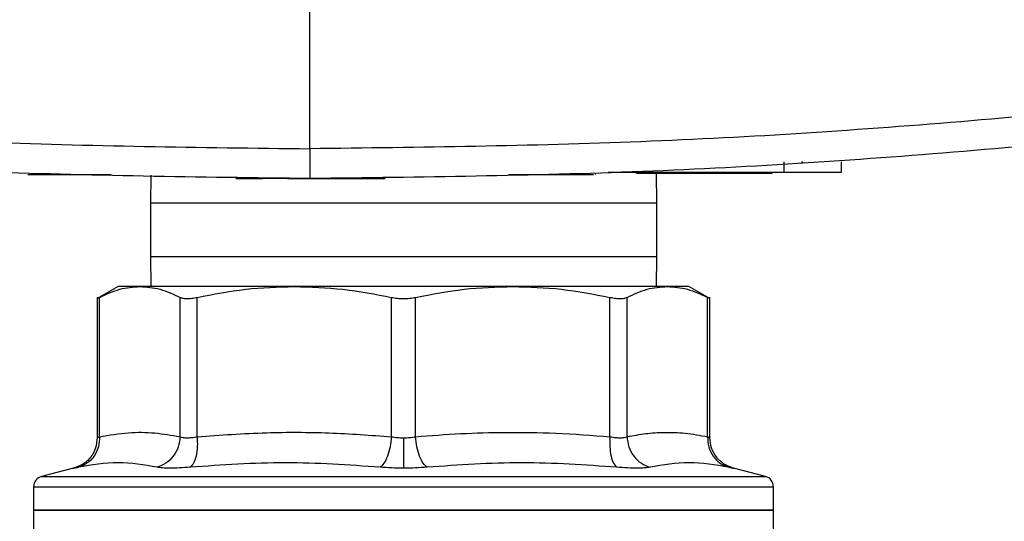
# Model space of a CAD drawing. Extents: x 0.4 to 10.6, y 0.4 to 8.1.
# Drawn here: x 6.7 to 6.8, y 5.4 to 5.5 of the extents above; entities that cross this region are included whole.
import ezdxf

# ---------------------------------------------------------------- set-up
doc = ezdxf.new("R2010")
doc.units = 0
doc.linetypes.add('SLD-SOLID', pattern=[0])
doc.layers.get('0').update_dxf_attribs({"linetype": 'CONTINUOUS'})

msp = doc.modelspace()

# ---------------------------------------------------------------- linework, layer by layer
at = {"color": 7, "linetype": 'SLD-SOLID'}
for p, q in [((6.712325337546741, 5.515096938136366), (6.712325337546741, 5.635484739406213)), ((6.801230475840329, 5.512650097069149), (6.801230475840329, 5.510681589142854)), ((6.812057636097384, 5.510681589142854), (6.812057636097384, 5.512650097069149)), ((6.661138792858073, 5.510287881690997), (6.661551449424362, 5.510287881690997)), ((6.661551449424362, 5.510287881690997), (6.675025267107004, 5.510287881690997)), ((6.682463175850314, 5.510130862171566), (6.682390899351925, 5.504883541455729)), ((6.749625290654499, 5.510287881690997), (6.763347030806454, 5.510287881690997)), ((6.765861807088877, 5.510484735416925), (6.765861807088877, 5.510287881690997)), ((6.768275443206345, 5.510681589142854), (6.801230475840329, 5.510681589142854)), ((6.773520769278558, 5.510484735416925), (6.773520769278558, 5.510681589142854)), ((6.773602080339245, 5.510513481751511), (6.799032613230226, 5.510513481751511)), ((6.777390847237754, 5.504883541455729), (6.777313173468381, 5.510513481751511)), ((6.799032613230226, 5.510681589142854), (6.799032613230226, 5.510513481751511)), ((6.698457284418341, 5.509500496120275), (6.703456213336954, 5.509500496120275)), ((6.71618063167672, 5.509500496120275), (6.718251306422776, 5.509500496120275)), ((6.682390899351925, 5.504883541455729), (6.682390899351925, 5.494883542309906)), ((6.777390847237754, 5.494883542309906), (6.777390847237754, 5.504883541455729)), ((6.682390899351925, 5.494883542309906), (6.68246845578932, 5.489253631347118)), ((6.777313173468381, 5.489253631347118), (6.777390847237754, 5.494883542309906)), ((6.676347481166008, 5.489253631347118), (6.672415686586435, 5.486983580237609)), ((6.68042324208247, 5.489253631347118), (6.676347481166008, 5.489253631347118)), ((6.709400720665498, 5.489253631347118), (6.68042324208247, 5.489253631347118)), ((6.750381025924181, 5.489253631347118), (6.709400720665498, 5.489253631347118)), ((6.779358387175231, 5.489253631347118), (6.750381025924181, 5.489253631347118)), ((6.783434148091693, 5.489253631347118), (6.779358387175231, 5.489253631347118)), ((6.787365942671267, 5.486983580237609), (6.783434148091693, 5.489253631347118)), ((6.67242260917313, 5.48722906806838), (6.67242260917313, 5.46087747915085)), ((6.672872107980482, 5.461072690229088), (6.672872107980482, 5.487221236158854)), ((6.687974376184457, 5.461072690229088), (6.687974493516435, 5.487221236158854)), ((6.69117049926257, 5.461072690229088), (6.69117049926257, 5.487221236158854)), ((6.727630824736446, 5.461072690229088), (6.727630942068425, 5.487221236158854)), ((6.732150804521255, 5.461072690229088), (6.732150804521255, 5.487221236158854)), ((6.768611012663152, 5.461072690229088), (6.76861112999513, 5.487221236158854)), ((6.771807253073244, 5.461072690229088), (6.771807253073244, 5.487221236158854)), ((6.786909521277219, 5.461072690229088), (6.786909638609197, 5.487221236158854)), ((6.787359137416549, 5.460880207119336), (6.787359137416549, 5.48722906806838)), ((6.667993092343288, 5.455164614479683), (6.661977364504155, 5.453611227091213)), ((6.797804264753546, 5.453611227091213), (6.791788536914414, 5.455164614479683)), ((6.660501093558162, 5.451707721080677), (6.660501093558162, 5.447324491716117)), ((6.729890873294839, 5.451705257109142), (6.73016742476676, 5.451705257109142)), ((6.799280653031516, 5.447324491716117), (6.799280653031516, 5.451707721080677)), ((6.660501093558162, 5.4473293609932), (6.660501093558162, 5.435516377457794)), ((6.660501093558162, 5.447324491716117), (6.729890873294839, 5.447324491716117)), ((6.729890873294839, 5.447324491716117), (6.799280653031516, 5.447324491716117)), ((6.799280653031516, 5.435520190747075), (6.799280653031516, 5.4473293609932))]:
    msp.add_line(p, q, dxfattribs=at)
at = {"color": 8, "linetype": 'SLD-SOLID'}
for p, q in [((6.804551088147, 5.512710581703759), (6.804752195157127, 5.51239393202839)), ((6.685989353782272, 5.504883541455729), (6.682390899351925, 5.504883541455729)), ((6.777390847237754, 5.504883541455729), (6.685989353782272, 5.504883541455729)), ((6.682390899351925, 5.494883542309906), (6.685989353782272, 5.494883542309906)), ((6.685989353782272, 5.494883542309906), (6.777390847237754, 5.494883542309906)), ((6.661977364504155, 5.453611227091213), (6.729890873294839, 5.453611227091213)), ((6.729890873294839, 5.453611227091213), (6.797804264753546, 5.453611227091213))]:
    msp.add_line(p, q, dxfattribs=at)
at = {"color": 7, "linetype": 'SLD-SOLID'}
for centre, radius, start, end in [((6.662469585292435, 5.451705247528971), 0.001968503937008757, 104.4788100228468, 179.9529239029218), ((6.797312104977474, 5.451705247528971), 0.00196850393700787, 359.9529239028709, 75.52118997712817)]:
    msp.add_arc(centre, radius, start, end, dxfattribs=at)
for points, knots in [([(6.465502034203936, 5.53597440362477), (6.485870331928976, 5.532752188942192), (6.526646713330544, 5.526301465537211), (6.58830708530289, 5.51995810646875), (6.650236893161242, 5.515845518860919), (6.691624715969268, 5.515346518979508), (6.712325337546741, 5.515096938136366)], [0, 0, 0, 0, 0.2494317506492652, 0.4993507231402982, 0.7495941917172294, 1, 1, 1, 1]), ([(6.959148523557567, 5.535974374291775), (6.938780225788625, 5.53275216029747), (6.898003844299164, 5.526301438270377), (6.836343512445342, 5.519958072907076), (6.774413741833175, 5.515845525199568), (6.733025958976065, 5.515346521252253), (6.712325337546741, 5.515096938136366)], [0, 0, 0, 0, 0.2494318702979176, 0.4993509626713159, 0.7495940716013365, 1, 1, 1, 1]), ([(6.712325337546741, 5.509500496120275), (6.691530034350099, 5.509751290254038), (6.64995293275509, 5.510252715651893), (6.587740064833645, 5.514385262289303), (6.52579811249115, 5.520759427182536), (6.484835765602172, 5.527241496070755), (6.464374591228254, 5.530479365770582)], [0, 0, 0, 0, 0.2504066251350147, 0.5006506322535134, 0.7505691137605108, 1, 1, 1, 1]), ([(6.960275966533249, 5.530479365770582), (6.939814792170337, 5.527241495893048), (6.898852445303391, 5.520759426649066), (6.836910531637626, 5.514385268426288), (6.774697703486773, 5.510252712084586), (6.73312064080485, 5.509751289221637), (6.712325337546741, 5.509500496120275)], [0, 0, 0, 0, 0.2494310034849651, 0.4993496024666336, 0.7495932571608614, 1, 1, 1, 1]), ([(6.712325337546741, 5.515096938136366), (6.712325337546741, 5.514724506876064), (6.712325337546741, 5.513977307102592), (6.712325337546741, 5.512554328594769), (6.712325337546741, 5.511006586937588), (6.712325337546741, 5.509744667262657), (6.712325337546741, 5.509582331896884), (6.712325337546741, 5.509500496120275)], [0, 0, 0, 0, 0.1211807216062148, 0.2431219325142684, 0.4898651849186746, 0.7428331246952353, 1, 1, 1, 1]), ([(6.65938655710005, 5.510287881690997), (6.659409826612515, 5.510287881690997), (6.659456359149043, 5.510287881690997), (6.659812168487603, 5.510287881690997), (6.660340150489509, 5.510287881690997), (6.66095263536991, 5.510287881690997), (6.661372609160208, 5.510287881690997), (6.661551449424362, 5.510287881690997)], [0, 0, 0, 0, 0.2063629414158181, 0.4126683412370549, 0.6231303073512657, 0.8395150436942481, 1, 1, 1, 1]), ([(6.763347030806454, 5.510287881690997), (6.763597114667963, 5.510287881690997), (6.764097418032339, 5.510287881690997), (6.764759387675405, 5.510287881690997), (6.765247343331084, 5.510287881690997), (6.765482095292485, 5.510287881690997), (6.765504133535694, 5.510287881690997), (6.765511923130766, 5.510287881690997)], [0, 0, 0, 0, 0.2238822249840269, 0.4478858799872816, 0.6680193751339447, 0.8826587666396953, 1, 1, 1, 1]), ([(6.801230475840329, 5.510681589142854), (6.802480245580009, 5.510681589142854), (6.804980416782476, 5.510681589142854), (6.808290762168938, 5.510681589142854), (6.810728329582664, 5.510681589142854), (6.811909777958797, 5.510681589142854), (6.812018470880398, 5.510681589142854), (6.812057636097384, 5.510681589142854)], [0, 0, 0, 0, 0.2234687050760814, 0.4470503672359196, 0.6663425206759735, 0.879773518053485, 1, 1, 1, 1]), ([(6.708726061792548, 5.509500496120275), (6.708130002318973, 5.509500496120275), (6.706554750297535, 5.509500496120275), (6.704658215440292, 5.509500496120275), (6.703807898727168, 5.509500496120275), (6.703456213336954, 5.509500496120275)], [0, 0, 0, 0, 0.2630589513100252, 0.695206037617778, 1, 1, 1, 1]), ([(6.708126260721501, 5.509500496120275), (6.708142082893709, 5.509500496120275), (6.708173749243157, 5.509500496120275), (6.708518044313754, 5.509500496120275), (6.709320494030928, 5.509500496120275), (6.710761461819247, 5.509500496120275), (6.712453698558135, 5.509500496120275), (6.714145969305466, 5.509500496120275), (6.715586955216068, 5.509500496120275), (6.716389714116145, 5.509500496120275), (6.716733505305174, 5.509500496120275), (6.71676527259072, 5.509500496120275), (6.716781136739635, 5.509500496120275)], [0, 0, 0, 0, 0.06189758741096411, 0.1238812602517339, 0.2480721363746046, 0.3735731364152614, 0.4999983465403766, 0.6264235566654918, 0.7519319295798106, 0.8761228057026813, 0.9381374195602253, 0.9999999999999999, 0.9999999999999999, 0.9999999999999999, 0.9999999999999999]), ([(6.718251306422776, 5.509500496120275), (6.718850321466103, 5.509500496120275), (6.720989917696168, 5.509500496120275), (6.724150898703093, 5.509500496120275), (6.725707790674558, 5.509500496120275), (6.72645210768642, 5.509500496120275)], [0, 0, 0, 0, 0.1687002560283525, 0.6025732338945602, 0.9999999999999999, 0.9999999999999999, 0.9999999999999999, 0.9999999999999999]), ([(6.672872107980482, 5.487221236158854), (6.674127125407999, 5.487807727091814), (6.676624887780177, 5.488974973818319), (6.679161278074018, 5.489161050259615), (6.68042324208247, 5.489253631347118)], [0, 0, 0, 0, 0.5024566954390428, 0.9999999999999999, 0.9999999999999999, 0.9999999999999999, 0.9999999999999999]), ([(6.68042324208247, 5.489253631347118), (6.681685869067064, 5.489160973604629), (6.684222263320962, 5.488974840591083), (6.686720093150261, 5.487807480053103), (6.687974493516435, 5.487221236158854)], [0, 0, 0, 0, 0.4978039130366304, 1, 1, 1, 1]), ([(6.69117049926257, 5.487221236158854), (6.694198436976171, 5.48780739260385), (6.700228650957938, 5.488974737881214), (6.706352050093925, 5.489160930972043), (6.709400720665498, 5.489253631347118)], [0, 0, 0, 0, 0.5021277392068999, 1, 1, 1, 1]), ([(6.709400720665498, 5.489253631347118), (6.712451004444407, 5.489160841625316), (6.71857440461401, 5.488974567612995), (6.724604601223866, 5.487807131002267), (6.727630942068425, 5.487221236158854)], [0, 0, 0, 0, 0.4981356263554618, 0.9999999999999999, 0.9999999999999999, 0.9999999999999999, 0.9999999999999999]), ([(6.732150804521255, 5.487221236158854), (6.735180649659865, 5.487807727255254), (6.741210878378841, 5.488975006535596), (6.747334282335535, 5.489161059406051), (6.750381025924181, 5.489253631347118)], [0, 0, 0, 0, 0.5024428226205414, 1, 1, 1, 1]), ([(6.750381025924181, 5.489253631347118), (6.753429263661491, 5.489160974221031), (6.75955262255543, 5.488974842794941), (6.765582802736477, 5.487807480064085), (6.76861112999513, 5.487221236158854)], [0, 0, 0, 0, 0.4978048469977383, 1, 1, 1, 1]), ([(6.771807253073244, 5.487221236158854), (6.773062269630431, 5.487807727083823), (6.775560026900811, 5.488974972219722), (6.778096422330676, 5.489161049812724), (6.779358387175231, 5.489253631347118)], [0, 0, 0, 0, 0.5024573732883969, 1, 1, 1, 1]), ([(6.779358387175231, 5.489253631347118), (6.780621014159825, 5.489160973604629), (6.783157408413724, 5.488974840591083), (6.785655238243023, 5.487807480053103), (6.786909638609197, 5.487221236158854)], [0, 0, 0, 0, 0.4978039130366304, 1, 1, 1, 1]), ([(6.672422726505109, 5.486987569524858), (6.672442079700737, 5.486997642872863), (6.672481197069975, 5.487018003483119), (6.672740894857872, 5.48715301909639), (6.672872107980482, 5.487221236158854)], [0, 0, 0, 0, 0.4947468606736034, 1, 1, 1, 1]), ([(6.687974493516435, 5.487221236158854), (6.688142766213117, 5.487154584782189), (6.688476024330972, 5.487022584090585), (6.68923029169526, 5.486970157678885), (6.690127231266813, 5.487022359604907), (6.690820493620361, 5.487154515128144), (6.69117049926257, 5.487221236158854)], [0, 0, 0, 0, 0.2522792609755927, 0.4996301440756544, 0.7473795138752993, 1, 1, 1, 1]), ([(6.727630942068425, 5.487221236158854), (6.727997085096197, 5.487154584960123), (6.728722217279706, 5.487022584824647), (6.729889708088523, 5.486970156141282), (6.731057865592334, 5.487022366848327), (6.731784123224078, 5.487154515453037), (6.732150804521255, 5.487221236158854)], [0, 0, 0, 0, 0.2522769956883212, 0.4996248866063287, 0.7473648638808519, 1, 1, 1, 1]), ([(6.76861112999513, 5.487221236158854), (6.768960676992059, 5.487154584899044), (6.769652951214982, 5.487022582766294), (6.770549843288437, 5.486970156975531), (6.771304858464519, 5.487022364616999), (6.771638700909821, 5.487154515242586), (6.771807253073244, 5.487221236158854)], [0, 0, 0, 0, 0.2522799279022204, 0.4996377957255605, 0.7473744479999436, 1, 1, 1, 1]), ([(6.786909638609197, 5.487221236158854), (6.787033894825029, 5.487157519447346), (6.787279986618063, 5.487031327291274), (6.78738576585876, 5.486967513960845), (6.787359059251952, 5.486987540154838), (6.787359020084571, 5.486987569524858)], [0, 0, 0, 0, 0.5045512807842812, 0.9992733847173462, 1, 1, 1, 1]), ([(6.672872107980482, 5.461072690229088), (6.674684482939196, 5.461383295647662), (6.678120666683501, 5.461972189951827), (6.683164700239597, 5.46191742842081), (6.686381269767957, 5.461352492413044), (6.687974376184457, 5.461072690229088)], [0, 0, 0, 0, 0.3603396642323234, 0.6831882611872484, 1, 1, 1, 1]), ([(6.69117049926257, 5.461072690229088), (6.695507495186058, 5.46138136329458), (6.703740568057334, 5.461967328300409), (6.715918143768027, 5.461921979468014), (6.723722225426442, 5.461356103680048), (6.727630824736446, 5.461072690229088)], [0, 0, 0, 0, 0.3571816767576232, 0.6780506195787942, 1, 1, 1, 1]), ([(6.732150804521255, 5.461072690229088), (6.734979973409161, 5.461291385124547), (6.740562534708293, 5.461722917390054), (6.749341224854077, 5.461953614591991), (6.758675162366478, 5.461822349968615), (6.765230868994065, 5.461327722012666), (6.768611012663152, 5.461072690229088)], [0, 0, 0, 0, 0.2331001510470132, 0.4599569462322053, 0.7215520442073757, 1, 1, 1, 1]), ([(6.771807253073244, 5.461072690229088), (6.772976219726928, 5.461290961938182), (6.775283305714714, 5.461721745485337), (6.778921342838016, 5.461953749102046), (6.782790554897674, 5.461823048111548), (6.785511207747116, 5.461327422966085), (6.786909521277219, 5.461072690229088)], [0, 0, 0, 0, 0.2325256277083634, 0.4589152443280226, 0.7219027282574985, 1, 1, 1, 1]), ([(6.67242260917313, 5.460882671090872), (6.672361840981966, 5.460241734563062), (6.672236778490816, 5.458922670801209), (6.671229563684483, 5.457151635508976), (6.669737781249047, 5.455766004763515), (6.668484461435151, 5.455341677296286), (6.667875877697361, 5.455135633481141)], [0, 0, 0, 0, 0.2431105589140322, 0.5003277461546584, 0.7573704615988184, 1, 1, 1, 1]), ([(6.672872225312459, 5.461072690229088), (6.672836548882453, 5.460437819347915), (6.672763125705326, 5.4591312357813), (6.671898140763305, 5.457373896647329), (6.67057691758889, 5.455993060482058), (6.66944081867235, 5.455563478576346), (6.668888804662608, 5.455354750949877)], [0, 0, 0, 0, 0.2429500643279823, 0.4999986154226492, 0.7570565686151199, 1, 1, 1, 1]), ([(6.672872107980482, 5.461072690229088), (6.672744362729605, 5.461018797607136), (6.672489711482094, 5.460911366424234), (6.67238916919307, 5.460870348765953), (6.672489708248938, 5.460911365067352), (6.672744362689504, 5.461018797592593), (6.672872107980482, 5.461072690229088)], [0, 0, 0, 0, 0.2508238899313945, 0.4999999298501251, 0.7491791059737901, 1, 1, 1, 1]), ([(6.687974376184457, 5.461072690229088), (6.687899243302022, 5.460437814381054), (6.687744613968027, 5.459131190352142), (6.686770072969202, 5.457373912052144), (6.685362988784405, 5.455993030008005), (6.684200190065858, 5.455563448380771), (6.683635204977601, 5.455354721616883)], [0, 0, 0, 0, 0.2429481613786641, 0.500006271179521, 0.7570611349152007, 1, 1, 1, 1]), ([(6.687974376184457, 5.461072690229088), (6.688142124859125, 5.46101881039526), (6.688476510879834, 5.460911407679467), (6.689231039835267, 5.460870373759557), (6.690127691652172, 5.460911400098985), (6.690822141366874, 5.461018810021696), (6.69117049926257, 5.461072690229088)], [0, 0, 0, 0, 0.2508471779935356, 0.5000325029197568, 0.7492005230729999, 1, 1, 1, 1]), ([(6.69117049926257, 5.461072690229088), (6.691195269652208, 5.460437817395175), (6.691246248577349, 5.459131211598927), (6.690997361860552, 5.457373905301084), (6.690536050768237, 5.455993029051319), (6.690092218892198, 5.455563491427283), (6.689876562210242, 5.455354780282871)], [0, 0, 0, 0, 0.2429485436136825, 0.5000024545379349, 0.7570525744968055, 1, 1, 1, 1]), ([(6.727630824736446, 5.461072690229088), (6.727560150462107, 5.460437819429979), (6.727414699676413, 5.459131227216503), (6.72690179142376, 5.457373891068389), (6.726232977773163, 5.455993005114943), (6.725724577725955, 5.455563443703055), (6.725477548277947, 5.455354721616883)], [0, 0, 0, 0, 0.2429489828451961, 0.499999763264222, 0.7570519846276208, 1, 1, 1, 1]), ([(6.727630824736446, 5.461072690229088), (6.727997110434452, 5.461017273605927), (6.728724679581743, 5.460907197167023), (6.729503927909828, 5.46089082849179), (6.729890873294839, 5.460882700423867)], [0, 0, 0, 0, 0.5034376448875187, 1, 1, 1, 1]), ([(6.729890873294839, 5.460882700423867), (6.730277818540303, 5.460890826791093), (6.731057023575903, 5.460907191138088), (6.731784556833186, 5.461017273594054), (6.732150804521255, 5.461072690229088)], [0, 0, 0, 0, 0.496589764933459, 1, 1, 1, 1]), ([(6.729890873294839, 5.460882671090872), (6.729890873294839, 5.460252724943909), (6.729890873294839, 5.458956256503678), (6.729890873294839, 5.457207187386159), (6.729890873294839, 5.45582240203848), (6.729890873294839, 5.455379978702238), (6.729890873294839, 5.455164761144655)], [0, 0, 0, 0, 0.2426656242391626, 0.4994209820502455, 0.7564925156629845, 1, 1, 1, 1]), ([(6.734304198311732, 5.455354721616883), (6.734057166446306, 5.45556344140198), (6.733548763959252, 5.455992995935993), (6.732879987705571, 5.457373917568952), (6.732366896536146, 5.459131208767078), (6.732221467636618, 5.460437816568457), (6.732150804521255, 5.461072690229088)], [0, 0, 0, 0, 0.2429477194547171, 0.4999971343003881, 0.7570513130736441, 1, 1, 1, 1]), ([(6.768611012663152, 5.461072690229088), (6.76858629074886, 5.460437817534815), (6.768535411674244, 5.459131214219212), (6.768784269136913, 5.457373902407975), (6.769245552018775, 5.455992991584814), (6.769689479575622, 5.455563440755639), (6.769905184379437, 5.455354721616883)], [0, 0, 0, 0, 0.2429468943309872, 0.4999982209218347, 0.7570486805800446, 1, 1, 1, 1]), ([(6.768611012663152, 5.461072690229088), (6.768959456472187, 5.461018797835097), (6.76965401561744, 5.460911373182585), (6.770550682818223, 5.460870348132603), (6.771305215758566, 5.460911361527567), (6.771639544963572, 5.461018797558609), (6.771807253073244, 5.461072690229088)], [0, 0, 0, 0, 0.2508463709638977, 0.5000164631696183, 0.7491954260242336, 1, 1, 1, 1]), ([(6.771807253073244, 5.461072660896093), (6.771882386964804, 5.460437795064735), (6.772037019433074, 5.459131182715967), (6.7730115574561, 5.457373917699052), (6.77441865292329, 5.455992993119186), (6.775581512813858, 5.455563459536395), (6.776146541612079, 5.455354750949877)], [0, 0, 0, 0, 0.2429430824610681, 0.4999992374951863, 0.7570517030995543, 1, 1, 1, 1]), ([(6.786909521277219, 5.461072690229088), (6.786945199327152, 5.460437819901655), (6.787018626360563, 5.459131228178463), (6.787883594203283, 5.457373874261488), (6.789204837470435, 5.455993026367191), (6.790340929097027, 5.455563448280841), (6.79089294192707, 5.455354721616883)], [0, 0, 0, 0, 0.2429488778184521, 0.4999997309672961, 0.7570560709446618, 1, 1, 1, 1]), ([(6.786909521277219, 5.461072690229088), (6.787037714740184, 5.461018446138898), (6.787292349278263, 5.460910699468125), (6.787392343599694, 5.460868744414179), (6.787292191664335, 5.460910730724376), (6.787037725852809, 5.4610184430848), (6.786909638609197, 5.461072660896093)], [0, 0, 0, 0, 0.2517450723513068, 0.5000488225249929, 0.7483458863126221, 1, 1, 1, 1]), ([(6.786909638609197, 5.461072690229088), (6.786945267740274, 5.46043781865941), (6.787018594428487, 5.459131218463459), (6.787883608928398, 5.457373871401714), (6.789204825956383, 5.455993024253603), (6.790340927216869, 5.455563466618057), (6.79089294192707, 5.455354750949877)], [0, 0, 0, 0, 0.2429470945793842, 0.4999983249268257, 0.7570566204217498, 1, 1, 1, 1]), ([(6.791905751560341, 5.455135633481141), (6.791297206891986, 5.455341682597264), (6.790043930956135, 5.455766033367663), (6.788552211530684, 5.457151666611842), (6.787544795756824, 5.458922626376791), (6.787419848460552, 5.460241728374757), (6.787359137416549, 5.460882671090872)], [0, 0, 0, 0, 0.2426179709999267, 0.4996630164910891, 0.7568896524473985, 1, 1, 1, 1]), ([(6.683635204977601, 5.455354721616883), (6.68121217115358, 5.455766483226317), (6.676366098200192, 5.456590007346757), (6.671381237660899, 5.455766483827365), (6.668888804662608, 5.455354721616883)], [0, 0, 0, 0, 0.499999452613602, 1, 1, 1, 1]), ([(6.725477548277947, 5.455354721616883), (6.719558447021789, 5.455766482966221), (6.707720220332579, 5.456590007346761), (6.695824456349154, 5.455766484087461), (6.689876562210242, 5.455354721616883)], [0, 0, 0, 0, 0.4999989788634744, 1, 1, 1, 1]), ([(6.769905184379437, 5.455354721616883), (6.763957290240525, 5.455766484087461), (6.7520615262571, 5.456590007346761), (6.740223299567891, 5.455766482966221), (6.734304198311732, 5.455354721616883)], [0, 0, 0, 0, 0.5000010211365256, 1, 1, 1, 1]), ([(6.79089294192707, 5.455354721616883), (6.788400453913806, 5.45576648465862), (6.783415498439856, 5.456590007346775), (6.778569520561476, 5.455766482395071), (6.776146541612079, 5.455354721616883)], [0, 0, 0, 0, 0.5000020614607101, 1, 1, 1, 1]), ([(6.668888804662608, 5.455354721616883), (6.668634468412035, 5.455300621297731), (6.668125884228559, 5.455192439445637), (6.667926712416291, 5.455150694370343), (6.66812586038356, 5.455192478385869), (6.668634467992316, 5.455300635880498), (6.668888804662608, 5.455354721616883)], [0, 0, 0, 0, 0.2500449066427722, 0.5000029857749977, 0.7499691833848433, 0.9999999999999999, 0.9999999999999999, 0.9999999999999999, 0.9999999999999999]), ([(6.689876562210242, 5.455354721616883), (6.689193052237004, 5.455300621373314), (6.687826322077287, 5.455192443822979), (6.686075585312043, 5.455150694325803), (6.684606308795779, 5.455192474235863), (6.683958926230487, 5.455300635818354), (6.683635204977601, 5.455354721616883)], [0, 0, 0, 0, 0.2500566884495856, 0.5000073607164254, 0.7499805334587234, 1, 1, 1, 1]), ([(6.729890873294839, 5.455164731811661), (6.729133040034406, 5.455172710412588), (6.727614904581428, 5.455188693607791), (6.726190772397545, 5.455299318977454), (6.725477548277947, 5.455354721616883)], [0, 0, 0, 0, 0.4991868538125349, 1, 1, 1, 1]), ([(6.734304198311732, 5.455354721616883), (6.733591052835873, 5.455299318971665), (6.732166934224431, 5.455188682445389), (6.73064878834844, 5.455172707233412), (6.729890873294839, 5.455164731811661)], [0, 0, 0, 0, 0.5007626963997608, 1, 1, 1, 1]), ([(6.776146541612079, 5.455354721616883), (6.775822768146028, 5.455300635817568), (6.775175304667614, 5.455192478159733), (6.77370615190768, 5.455150694642923), (6.771955345123626, 5.455192438287972), (6.770588645787141, 5.455300621277317), (6.769905184379437, 5.455354721616883)], [0, 0, 0, 0, 0.2500277599220547, 0.4999910743596624, 0.7499546571360034, 1, 1, 1, 1]), ([(6.79089294192707, 5.455354721616883), (6.791147232769518, 5.455300635825405), (6.791655759102921, 5.455192476015303), (6.791854881923954, 5.455150694666461), (6.791655895990917, 5.455192440316315), (6.791147290920123, 5.455300621262292), (6.79089294192707, 5.455354721616883)], [0, 0, 0, 0, 0.2500267136524608, 0.4999990039874008, 0.7499538302618337, 1, 1, 1, 1]), ([(6.729890873294839, 5.447324491716117), (6.725349338978632, 5.447324491716117), (6.716266275655914, 5.447324491716117), (6.703165530478151, 5.447324491716117), (6.691090798359073, 5.447324491716118), (6.68051089132812, 5.447324491716117), (6.671814813857344, 5.447324491716117), (6.665401896099328, 5.447324491716118), (6.661275757980888, 5.447324491716117), (6.660759315004294, 5.447324491716117), (6.660501093558162, 5.447324491716117)], [0, 0, 0, 0, 0.1250001456486201, 0.250000145154429, 0.3750002628670386, 0.500000061309298, 0.6250001536163873, 0.7500000418110947, 0.8750000413169037, 1, 1, 1, 1]), ([(6.799280653031516, 5.447324491716117), (6.799022382312797, 5.447324491716117), (6.798505841009368, 5.447324491716117), (6.794379741730197, 5.447324491716117), (6.787966812543281, 5.447324491716118), (6.779270740786048, 5.447324491716117), (6.76869084915732, 5.447324491716117), (6.756616193328971, 5.447324491716117), (6.743515468324518, 5.447324491716118), (6.734432406741297, 5.447324491716117), (6.729890873294839, 5.447324491716117)], [0, 0, 0, 0, 0.1250001700155017, 0.250000275172012, 0.3750002690173266, 0.5000004669751956, 0.6250003710679864, 0.7499996435440449, 0.8749997487005552, 1, 1, 1, 1])]:
    msp.add_open_spline(points, degree=3, knots=knots, dxfattribs=at)
at = {"color": 8, "linetype": 'SLD-SOLID'}
for points, knots in [([(6.660514469403644, 5.451705257109142), (6.660510008736126, 5.451705257109142), (6.660065216766492, 5.451705257109142), (6.661623465617351, 5.451705257109142), (6.665356502588367, 5.451705257109142), (6.671887349747006, 5.451705257109142), (6.680554718756657, 5.451705257109142), (6.691136550521148, 5.451705257109142), (6.703197638272792, 5.451705257109142), (6.716283644451308, 5.451705257109142), (6.725355118907075, 5.451705257109142), (6.729890873294839, 5.451705257109142)], [0, 0, 0, 0, 0.001264679225561197, 0.1261064989437072, 0.2509484714162514, 0.3757905791791254, 0.5006323847571797, 0.6254742523809415, 0.7503157611555069, 0.875157408267349, 0.9999999999999999, 0.9999999999999999, 0.9999999999999999, 0.9999999999999999]), ([(6.73016742476676, 5.451705257109142), (6.734702116724553, 5.451705257109142), (6.74377152513982, 5.451705257109142), (6.756840466931152, 5.451705257109142), (6.768878136903488, 5.451705257109142), (6.779417351809681, 5.451705257109142), (6.788072241004213, 5.451705257109142), (6.794444304468694, 5.451705257109142), (6.798523991687514, 5.451705257109142), (6.799020357618456, 5.451705257109142), (6.799267277186035, 5.451705257109142)], [0, 0, 0, 0, 0.1251582773855999, 0.2503172309666366, 0.3754753882160712, 0.500634196187126, 0.6257925825147022, 0.750950864262394, 0.8761093357367589, 1, 1, 1, 1])]:
    msp.add_open_spline(points, degree=3, knots=knots, dxfattribs=at)

doc.saveas('drawing.dxf')
